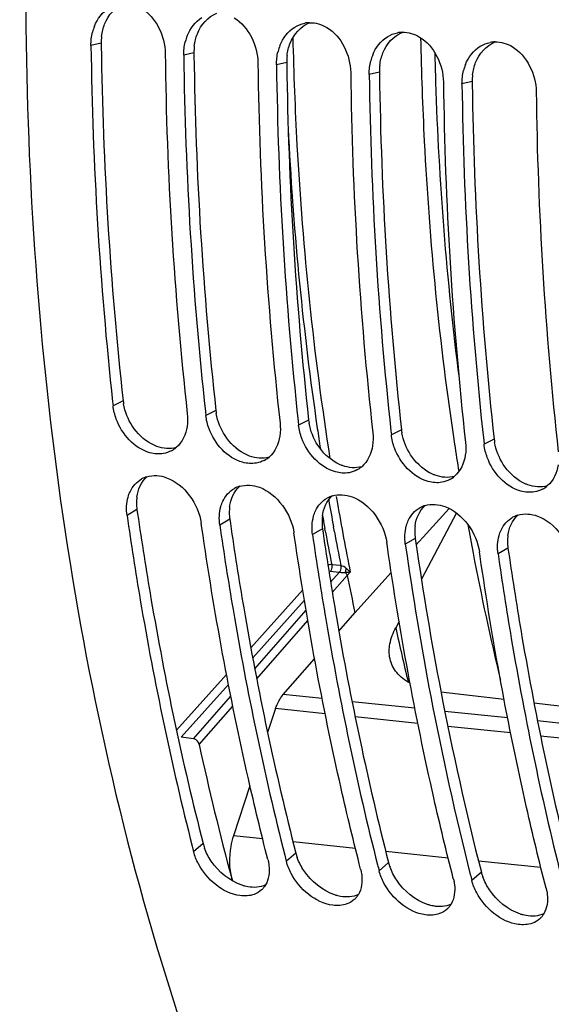
# Model space of a CAD drawing. Units: millimetres. Extents: x 0 to 594, y -115 to 420.
# Drawn here: x 186 to 192, y 55 to 66 of the extents above; entities that cross this region are included whole.
import ezdxf

# ---------------------------------------------------------------- set-up
doc = ezdxf.new("R2010")
doc.units = ezdxf.units.MM
doc.header["$LTSCALE"] = 32.67
doc.layers.get('0').update_dxf_attribs({"linetype": 'CONTINUOUS'})
doc.layers.add('7_ALL_FEATURES', color=7, linetype='CONTINUOUS')
doc.layers.add('AXES', color=7, linetype='CONTINUOUS')

msp = doc.modelspace()

# ---------------------------------------------------------------- linework, layer by layer
at = {"color": 9, "linetype": 'CONTINUOUS'}
for p, q in [((186.636914, 65.691157), (186.525949, 65.665802)), ((187.644376, 65.586928), (187.533411, 65.561573)), ((188.651839, 65.482699), (188.540873, 65.457343)), ((189.659301, 65.37847), (189.548336, 65.353114)), ((190.666763, 65.274241), (190.555798, 65.248885)), ((186.87523, 61.810415), (186.766039, 61.756171)), ((187.882692, 61.706186), (187.773501, 61.651942)), ((188.890154, 61.601957), (188.780963, 61.547713)), ((189.897616, 61.497728), (189.788425, 61.443484)), ((190.905079, 61.393499), (190.795888, 61.339254)), ((187.025585, 60.630649), (186.917514, 60.567623)), ((188.033048, 60.52642), (187.924976, 60.463393)), ((189.04051, 60.422191), (188.932438, 60.359164)), ((190.047972, 60.317962), (189.9399, 60.254935)), ((191.055434, 60.213733), (190.947362, 60.150706)), ((187.743446, 57.008749), (187.640718, 56.91876)), ((188.750908, 56.904519), (188.64818, 56.814531)), ((189.75837, 56.80029), (189.655642, 56.710302)), ((190.765832, 56.696061), (190.663104, 56.606073))]:
    msp.add_line(p, q, dxfattribs=at)
at = {"color": 3, "linetype": 'CONTINUOUS'}
for p, q in [((186.636914, 65.691157), (186.637228, 65.667832)), ((187.644376, 65.586928), (187.64469, 65.563603)), ((188.651839, 65.482699), (188.652152, 65.459374)), ((189.659301, 65.37847), (189.659614, 65.355145)), ((190.666763, 65.274241), (190.667076, 65.250915)), ((187.025585, 60.630649), (187.032223, 60.584696)), ((188.033048, 60.52642), (188.039685, 60.480466)), ((189.04051, 60.422191), (189.047147, 60.376237)), ((190.047972, 60.317962), (190.054609, 60.272008)), ((191.055434, 60.213733), (191.062072, 60.167779))]:
    msp.add_line(p, q, dxfattribs=at)
at = {"color": 7, "linetype": 'CONTINUOUS'}
for p, q in [((186.761371, 61.798301), (186.766039, 61.756171)), ((187.768894, 61.69352), (187.773501, 61.651942)), ((188.776356, 61.58929), (188.780963, 61.547713)), ((189.783818, 61.485061), (189.788425, 61.443484)), ((190.79128, 61.380832), (190.795888, 61.339254)), ((187.730712, 60.434211), (187.723483, 60.484239)), ((188.738174, 60.329982), (188.730946, 60.38001)), ((189.745636, 60.225753), (189.738408, 60.275781)), ((190.753098, 60.121524), (190.74587, 60.171552)), ((187.625307, 56.97905), (187.640718, 56.91876))]:
    msp.add_line(p, q, dxfattribs=at)
for centre, radius, start, end in [((187.053315, 65.683108), 0.526292, 158.5479503, 165.9442802), ((188.908191, 65.596522), 0.317586, 91.5820694, 101.1238892), ((189.915653, 65.492293), 0.317586, 91.5820694, 101.1238892), ((188.060778, 65.578879), 0.526292, 158.5479503, 165.9442802), ((190.923115, 65.388064), 0.317586, 91.5820694, 101.1238892), ((226.949131, 66.185515), 40.426523, 180.736601, 186.2301894), ((189.06824, 65.47465), 0.526292, 158.5479503, 165.9442802), ((227.164516, 66.066344), 39.835537, 180.6960511, 186.3321704), ((227.956382, 66.08128), 40.426312, 180.7365954, 186.2310003), ((190.075702, 65.370421), 0.526292, 158.5479503, 165.9442802), ((228.171978, 65.962115), 39.835537, 180.6960511, 186.3321704), ((228.963844, 65.97705), 40.426312, 180.7365954, 186.2310003), ((191.083164, 65.266191), 0.526292, 158.5479503, 165.9442802), ((229.179441, 65.857886), 39.835537, 180.6960511, 186.3321704), ((229.971306, 65.872821), 40.426312, 180.7365954, 186.2310003), ((230.186903, 65.753656), 39.835537, 180.6960511, 186.3321704), ((230.978769, 65.768592), 40.426312, 180.7365954, 186.2310003), ((231.194365, 65.649427), 39.835537, 180.6960511, 186.3321704), ((187.263848, 61.527516), 0.291824, 297.8085692, 310.1969015), ((188.27131, 61.423287), 0.291824, 297.8085692, 310.1969015), ((189.278772, 61.319057), 0.291824, 297.8085692, 310.1969015), ((187.217326, 60.708267), 0.291929, 106.9200885, 118.8892695), ((190.286234, 61.214828), 0.291824, 297.8085692, 310.1969015), ((188.224789, 60.604038), 0.291929, 106.9200885, 118.8892695), ((191.293697, 61.110599), 0.291824, 297.8085692, 310.1969015), ((189.232251, 60.499809), 0.291929, 106.9200885, 118.8892695), ((190.239713, 60.39558), 0.291929, 106.9200885, 118.8892695), ((191.247175, 60.291351), 0.291929, 106.9200885, 118.8892695), ((225.368207, 65.340678), 35.791476, 188.1690176, 190.8533359), ((222.900492, 64.861554), 33.277685, 190.8431883, 194.2452432), ((219.425573, 64.713437), 31.774843, 194.2698643, 194.3940883), ((220.433035, 64.609208), 31.774843, 194.2698643, 194.3940883), ((221.440497, 64.504979), 31.774843, 194.2698643, 194.3940883)]:
    msp.add_arc(centre, radius, start, end, dxfattribs=at)
at = {"color": 3, "linetype": 'CONTINUOUS'}
for centre, radius, start, end in [((187.2005, 65.698583), 0.563635, 173.1753843, 180.7548487), ((226.734551, 66.205782), 40.100931, 180.7686397, 186.2926953), ((188.207962, 65.594353), 0.563635, 173.1753843, 180.7548487), ((227.742013, 66.101553), 40.100931, 180.7686397, 186.2926953), ((189.215424, 65.490124), 0.563635, 173.1753843, 180.7548487), ((228.749475, 65.997323), 40.100931, 180.7686397, 186.2926953), ((190.222887, 65.385895), 0.563635, 173.1753843, 180.7548487), ((229.756937, 65.893094), 40.100931, 180.7686397, 186.2926953), ((191.230349, 65.281666), 0.563635, 173.1753843, 180.7548487), ((230.764399, 65.788865), 40.100931, 180.7686397, 186.2926953), ((187.428819, 61.872238), 0.55703, 186.3721423, 189.81974), ((188.436281, 61.768009), 0.55703, 186.3721423, 189.81974), ((189.443743, 61.663779), 0.55703, 186.3721423, 189.81974), ((190.451205, 61.55955), 0.55703, 186.3721423, 189.81974), ((191.458667, 61.455321), 0.55703, 186.3721423, 189.81974), ((187.502099, 60.704506), 0.481827, 172.5483947, 180.3756268), ((187.537823, 60.704623), 0.517551, 180.3626101, 188.2174067), ((188.509561, 60.600277), 0.481827, 172.5483947, 180.3756268), ((188.545285, 60.600394), 0.517551, 180.3626101, 188.2174067), ((189.517023, 60.496048), 0.481827, 172.5483947, 180.3756268), ((189.552747, 60.496164), 0.517551, 180.3626101, 188.2174067), ((190.524486, 60.391819), 0.481827, 172.5483947, 180.3756268), ((190.560209, 60.391935), 0.517551, 180.3626101, 188.2174067), ((225.177552, 65.359755), 35.489524, 188.2422705, 190.8755809), ((191.531948, 60.287589), 0.481827, 172.5483947, 180.3756268), ((191.567672, 60.287706), 0.517551, 180.3626101, 188.2174067), ((222.705499, 64.877681), 32.970915, 190.8634243, 194.3678641), ((188.25986, 57.141939), 0.533314, 194.4622185, 200.1129896), ((189.267322, 57.03771), 0.533314, 194.4622185, 200.1129896), ((190.274785, 56.933481), 0.533314, 194.4622185, 200.1129896), ((191.282247, 56.829252), 0.533314, 194.4622185, 200.1129896)]:
    msp.add_arc(centre, radius, start, end, dxfattribs=at)
at = {"color": 9, "linetype": 'CONTINUOUS'}
for centre, radius, start, end in [((225.908146, 66.423822), 35.657817, 181.3398192, 181.8591179), ((224.11023, 66.330604), 33.85784, 181.8001584, 187.2536417)]:
    msp.add_arc(centre, radius, start, end, dxfattribs=at)
at = {"color": 7, "linetype": 'CONTINUOUS'}
for points, knots in [([(197.577188, 93.067709), (195.040383, 91.637647), (191.779252, 88.013352), (188.798935, 82.244033), (186.422713, 75.141164), (185.325428, 65.747631), (186.426631, 58.193974), (187.60077, 54.75776)], [0, 0, 0, 0, 0.208040193, 0.331592719, 0.464483985, 0.740583852, 1, 1, 1, 1]), ([(187.313931, 61.239871), (187.265117, 61.231099), (187.036674, 61.248641), (186.860092, 61.451248), (186.800609, 61.612442)], [0, 0, 0, 0, 0.223996089, 1, 1, 1, 1]), ([(188.321394, 61.135642), (188.272579, 61.12687), (188.044136, 61.144412), (187.867554, 61.347018), (187.808071, 61.508213)], [0, 0, 0, 0, 0.223996089, 1, 1, 1, 1]), ([(189.328856, 61.031413), (189.280041, 61.022641), (189.051598, 61.040183), (188.875017, 61.242789), (188.815533, 61.403984)], [0, 0, 0, 0, 0.223996089, 1, 1, 1, 1]), ([(190.336318, 60.927184), (190.287503, 60.918412), (190.05906, 60.935954), (189.882479, 61.13856), (189.822995, 61.299755)], [0, 0, 0, 0, 0.223996089, 1, 1, 1, 1]), ([(191.34378, 60.822954), (191.294966, 60.814183), (191.066523, 60.831725), (190.889941, 61.034331), (190.830458, 61.195525)], [0, 0, 0, 0, 0.223996089, 1, 1, 1, 1]), ([(186.928639, 60.766952), (186.931445, 60.776994), (186.937746, 60.796663), (186.945599, 60.815768), (186.949876, 60.825032)], [0, 0, 0, 0, 0.505419495, 1, 1, 1, 1]), ([(187.936101, 60.662722), (187.938907, 60.672765), (187.945208, 60.692433), (187.953061, 60.711539), (187.957338, 60.720803)], [0, 0, 0, 0, 0.505419495, 1, 1, 1, 1]), ([(188.943564, 60.558493), (188.946369, 60.568536), (188.95267, 60.588204), (188.960523, 60.60731), (188.9648, 60.616573)], [0, 0, 0, 0, 0.505419495, 1, 1, 1, 1]), ([(186.917514, 60.567623), (186.961692, 60.260376), (187.150507, 59.055502), (187.401027, 57.8601), (187.625307, 56.97905)], [0, 0, 0, 0, 0.254524733, 1, 1, 1, 1]), ([(189.951026, 60.454264), (189.953831, 60.464307), (189.960132, 60.483975), (189.967985, 60.503081), (189.972263, 60.512344)], [0, 0, 0, 0, 0.505419495, 1, 1, 1, 1]), ([(188.446687, 56.835377), (188.372078, 57.126085), (188.084763, 58.315411), (187.863379, 59.520469), (187.730712, 60.434211)], [0, 0, 0, 0, 0.245313851, 1, 1, 1, 1]), ([(187.924976, 60.463393), (187.969072, 60.156717), (188.157516, 58.954032), (188.407435, 57.760783), (188.631126, 56.881278)], [0, 0, 0, 0, 0.254514951, 1, 1, 1, 1]), ([(188.932438, 60.359164), (188.976535, 60.052488), (189.164978, 58.849803), (189.414898, 57.656554), (189.638589, 56.777049)], [0, 0, 0, 0, 0.254514951, 1, 1, 1, 1]), ([(190.958488, 60.350035), (190.961293, 60.360077), (190.967595, 60.379746), (190.975447, 60.398852), (190.979725, 60.408115)], [0, 0, 0, 0, 0.505419495, 1, 1, 1, 1]), ([(189.45415, 56.731147), (189.37954, 57.021856), (189.092225, 58.211181), (188.870841, 59.41624), (188.738174, 60.329982)], [0, 0, 0, 0, 0.245313851, 1, 1, 1, 1]), ([(190.461612, 56.626918), (190.387002, 56.917627), (190.099687, 58.106952), (189.878303, 59.312011), (189.745636, 60.225753)], [0, 0, 0, 0, 0.245313851, 1, 1, 1, 1]), ([(190.947362, 60.150706), (190.991459, 59.84403), (191.179902, 58.641344), (191.429822, 57.448096), (191.653513, 56.568591)], [0, 0, 0, 0, 0.254514951, 1, 1, 1, 1]), ([(191.469074, 56.522689), (191.394464, 56.813398), (191.107149, 58.002723), (190.885765, 59.207782), (190.753098, 60.121524)], [0, 0, 0, 0, 0.245313851, 1, 1, 1, 1]), ([(188.446687, 56.835377), (188.449528, 56.824307), (188.45442, 56.802278), (188.457799, 56.779965), (188.459068, 56.76892)], [0, 0, 0, 0, 0.506880241, 1, 1, 1, 1]), ([(188.297943, 56.455923), (188.249592, 56.438393), (187.999556, 56.425757), (187.781986, 56.620071), (187.692828, 56.787071)], [0, 0, 0, 0, 0.213637105, 1, 1, 1, 1]), ([(189.45415, 56.731147), (189.456991, 56.720078), (189.461883, 56.698049), (189.465261, 56.675736), (189.46653, 56.664691)], [0, 0, 0, 0, 0.506880241, 1, 1, 1, 1]), ([(189.305405, 56.351694), (189.257054, 56.334164), (189.007018, 56.321528), (188.789448, 56.515842), (188.70029, 56.682842)], [0, 0, 0, 0, 0.213637105, 1, 1, 1, 1]), ([(190.461612, 56.626918), (190.464453, 56.615849), (190.469345, 56.59382), (190.472723, 56.571507), (190.473992, 56.560461)], [0, 0, 0, 0, 0.506880241, 1, 1, 1, 1]), ([(188.422494, 56.558083), (188.416582, 56.547986), (188.40335, 56.528755), (188.387295, 56.511807), (188.378746, 56.504053)], [0, 0, 0, 0, 0.503416923, 1, 1, 1, 1]), ([(190.312867, 56.247465), (190.264516, 56.229934), (190.01448, 56.217299), (189.79691, 56.411613), (189.707752, 56.578613)], [0, 0, 0, 0, 0.213637105, 1, 1, 1, 1]), ([(191.469074, 56.522689), (191.471915, 56.51162), (191.476807, 56.489591), (191.480185, 56.467278), (191.481454, 56.456232)], [0, 0, 0, 0, 0.506880241, 1, 1, 1, 1]), ([(189.429956, 56.453853), (189.424044, 56.443757), (189.410813, 56.424526), (189.394757, 56.407578), (189.386208, 56.399824)], [0, 0, 0, 0, 0.503416923, 1, 1, 1, 1]), ([(191.32033, 56.143236), (191.271978, 56.125705), (191.021943, 56.11307), (190.804373, 56.307384), (190.715214, 56.474384)], [0, 0, 0, 0, 0.213637105, 1, 1, 1, 1]), ([(190.437418, 56.349624), (190.431506, 56.339528), (190.418275, 56.320297), (190.402219, 56.303348), (190.39367, 56.295595)], [0, 0, 0, 0, 0.503416923, 1, 1, 1, 1]), ([(191.444881, 56.245395), (191.438968, 56.235298), (191.425737, 56.216068), (191.409681, 56.199119), (191.401132, 56.191366)], [0, 0, 0, 0, 0.503416923, 1, 1, 1, 1])]:
    msp.add_open_spline(points, degree=3, knots=knots, dxfattribs=at)
for points in [[(186.563483, 65.875585), (186.594639, 65.954664), (186.65076, 66.030046), (186.723385, 66.074202)], [(187.072591, 66.070658), (187.231387, 65.977156), (187.329494, 65.766681), (187.331919, 65.582418)], [(187.570945, 65.771356), (187.602101, 65.850435), (187.658222, 65.925817), (187.730847, 65.969973)], [(188.080054, 65.966429), (188.238849, 65.872927), (188.336956, 65.662452), (188.339381, 65.478189)], [(188.899422, 65.913987), (188.964429, 65.915765), (189.031478, 65.895196), (189.087516, 65.862199)], [(186.525949, 65.665802), (186.525308, 65.714497), (186.530916, 65.763694), (186.542781, 65.810926)], [(188.578407, 65.667126), (188.609563, 65.746206), (188.665684, 65.821588), (188.73831, 65.865744)], [(188.73831, 65.865744), (188.771517, 65.885934), (188.808783, 65.900655), (188.846918, 65.908141)], [(189.087516, 65.862199), (189.246312, 65.768698), (189.344419, 65.558223), (189.346843, 65.37396)], [(189.906885, 65.809758), (189.971891, 65.811536), (190.03894, 65.790966), (190.094978, 65.75797)], [(187.533411, 65.561573), (187.532771, 65.610267), (187.538378, 65.659465), (187.550243, 65.706697)], [(189.585869, 65.562897), (189.617025, 65.641976), (189.673146, 65.717359), (189.745772, 65.761515)], [(189.745772, 65.761515), (189.778979, 65.781705), (189.816245, 65.796426), (189.854381, 65.803912)], [(190.094978, 65.75797), (190.253774, 65.664469), (190.351881, 65.453994), (190.354305, 65.269731)], [(190.914347, 65.705529), (190.979353, 65.707307), (191.046402, 65.686737), (191.10244, 65.653741)], [(188.540873, 65.457343), (188.540233, 65.506038), (188.545841, 65.555236), (188.557705, 65.602468)], [(190.593332, 65.458668), (190.624487, 65.537747), (190.680609, 65.61313), (190.753234, 65.657285)], [(190.753234, 65.657285), (190.786442, 65.677475), (190.823707, 65.692197), (190.861843, 65.699683)], [(191.10244, 65.653741), (191.261236, 65.56024), (191.359343, 65.349765), (191.361768, 65.165502)], [(189.548336, 65.353114), (189.547695, 65.401809), (189.553303, 65.451007), (189.565167, 65.498239)], [(190.555798, 65.248885), (190.555157, 65.29758), (190.560765, 65.346778), (190.572629, 65.394009)], [(186.800609, 61.612442), (186.78355, 61.658671), (186.771493, 61.707198), (186.766039, 61.756171)], [(187.572009, 61.672788), (187.577171, 61.626433), (187.576649, 61.578991), (187.569613, 61.532883)], [(187.808071, 61.508213), (187.791012, 61.554442), (187.778955, 61.602969), (187.773501, 61.651942)], [(188.579471, 61.568559), (188.584633, 61.522203), (188.584111, 61.474762), (188.577075, 61.428654)], [(188.815533, 61.403984), (188.798474, 61.450213), (188.786417, 61.498739), (188.780963, 61.547713)], [(187.569613, 61.532883), (187.556706, 61.448296), (187.517562, 61.359828), (187.452196, 61.304612)], [(188.577075, 61.428654), (188.564168, 61.344066), (188.525025, 61.255599), (188.459658, 61.200383)], [(189.586933, 61.464329), (189.592095, 61.417974), (189.591573, 61.370533), (189.584538, 61.324425)], [(189.822995, 61.299755), (189.805936, 61.345983), (189.793879, 61.39451), (189.788425, 61.443484)], [(189.584538, 61.324425), (189.57163, 61.239837), (189.532487, 61.15137), (189.46712, 61.096154)], [(190.594395, 61.3601), (190.599558, 61.313745), (190.599036, 61.266304), (190.592, 61.220196)], [(190.830458, 61.195525), (190.813398, 61.241754), (190.801342, 61.290281), (190.795888, 61.339254)], [(187.399989, 61.269395), (187.373164, 61.255247), (187.34378, 61.245235), (187.313931, 61.239871)], [(190.592, 61.220196), (190.579092, 61.135608), (190.539949, 61.04714), (190.474582, 60.991924)], [(188.407451, 61.165165), (188.380627, 61.151018), (188.351243, 61.141006), (188.321394, 61.135642)], [(191.599462, 61.115966), (191.586555, 61.031379), (191.547411, 60.942911), (191.482044, 60.887695)], [(187.132364, 60.987559), (187.201008, 61.008483), (187.280022, 61.001924), (187.347403, 60.977234)], [(189.414913, 61.060936), (189.388089, 61.046788), (189.358705, 61.036776), (189.328856, 61.031413)], [(186.949876, 60.825032), (186.976114, 60.881855), (187.021504, 60.933605), (187.07629, 60.963867)], [(187.347403, 60.977234), (187.541473, 60.90612), (187.694066, 60.688823), (187.723483, 60.484239)], [(188.139826, 60.88333), (188.208471, 60.904254), (188.287484, 60.897695), (188.354865, 60.873005)], [(190.422376, 60.956707), (190.395551, 60.942559), (190.366167, 60.932547), (190.336318, 60.927184)], [(187.957338, 60.720803), (187.983576, 60.777626), (188.028966, 60.829375), (188.083752, 60.859638)], [(188.354865, 60.873005), (188.548935, 60.801891), (188.701529, 60.584594), (188.730946, 60.38001)], [(189.147288, 60.779101), (189.215933, 60.800024), (189.294947, 60.793466), (189.362328, 60.768775)], [(191.429838, 60.852478), (191.403013, 60.83833), (191.373629, 60.828318), (191.34378, 60.822954)], [(186.917514, 60.567623), (186.908042, 60.633492), (186.910734, 60.702859), (186.928639, 60.766952)], [(188.9648, 60.616573), (188.991039, 60.673397), (189.036429, 60.725146), (189.091214, 60.755409)], [(189.362328, 60.768775), (189.556397, 60.697662), (189.708991, 60.480365), (189.738408, 60.275781)], [(190.154751, 60.674872), (190.223395, 60.695795), (190.302409, 60.689237), (190.36979, 60.664546)], [(187.924976, 60.463393), (187.915505, 60.529262), (187.918197, 60.59863), (187.936101, 60.662722)], [(189.972263, 60.512344), (189.998501, 60.569167), (190.043891, 60.620917), (190.098677, 60.65118)], [(190.36979, 60.664546), (190.563859, 60.593433), (190.716453, 60.376136), (190.74587, 60.171552)], [(191.162213, 60.570643), (191.230857, 60.591566), (191.309871, 60.585008), (191.377252, 60.560317)], [(188.932438, 60.359164), (188.922967, 60.425033), (188.925659, 60.494401), (188.943564, 60.558493)], [(190.979725, 60.408115), (191.005963, 60.464938), (191.051353, 60.516688), (191.106139, 60.546951)], [(191.377252, 60.560317), (191.571321, 60.489204), (191.723915, 60.271907), (191.753332, 60.067323)], [(189.9399, 60.254935), (189.930429, 60.320804), (189.933121, 60.390172), (189.951026, 60.454264)], [(190.947362, 60.150706), (190.937891, 60.216575), (190.940583, 60.285943), (190.958488, 60.350035)], [(187.692828, 56.787071), (187.670594, 56.828716), (187.652453, 56.873034), (187.640718, 56.91876)], [(188.459068, 56.76892), (188.467209, 56.698057), (188.458537, 56.619635), (188.422494, 56.558083)], [(188.70029, 56.682842), (188.678057, 56.724487), (188.659915, 56.768805), (188.64818, 56.814531)], [(189.46653, 56.664691), (189.474671, 56.593828), (189.465999, 56.515406), (189.429956, 56.453853)], [(189.707752, 56.578613), (189.685519, 56.620258), (189.667377, 56.664576), (189.655642, 56.710302)], [(190.473992, 56.560461), (190.482133, 56.489599), (190.473461, 56.411177), (190.437418, 56.349624)], [(190.715214, 56.474384), (190.692981, 56.516028), (190.67484, 56.560346), (190.663104, 56.606073)], [(188.378746, 56.504053), (188.355524, 56.482992), (188.327416, 56.466609), (188.297943, 56.455923)], [(191.481454, 56.456232), (191.489595, 56.38537), (191.480923, 56.306947), (191.444881, 56.245395)], [(189.386208, 56.399824), (189.362986, 56.378762), (189.334878, 56.36238), (189.305405, 56.351694)], [(190.39367, 56.295595), (190.370448, 56.274533), (190.34234, 56.258151), (190.312867, 56.247465)], [(191.401132, 56.191366), (191.37791, 56.170304), (191.349802, 56.153922), (191.32033, 56.143236)]]:
    msp.add_open_spline(points, degree=3, dxfattribs=at)
at = {"color": 3, "linetype": 'CONTINUOUS'}
for points in [[(186.674201, 65.898694), (186.711733, 65.993608), (186.789622, 66.083626), (186.884501, 66.121246)], [(187.681663, 65.794464), (187.719195, 65.889378), (187.797084, 65.979397), (187.891964, 66.017017)], [(186.640859, 65.76556), (186.6463, 65.810983), (186.657378, 65.856151), (186.674201, 65.898694)], [(188.689125, 65.690235), (188.726657, 65.785149), (188.804547, 65.875168), (188.899426, 65.912788)], [(189.696587, 65.586006), (189.73412, 65.68092), (189.812009, 65.770939), (189.906888, 65.808559)], [(187.648321, 65.66133), (187.653762, 65.706754), (187.66484, 65.751921), (187.681663, 65.794464)], [(190.704049, 65.481777), (190.741582, 65.576691), (190.819471, 65.66671), (190.91435, 65.70433)], [(188.655783, 65.557101), (188.661225, 65.602525), (188.672302, 65.647692), (188.689125, 65.690235)], [(189.663245, 65.452872), (189.668687, 65.498296), (189.679764, 65.543463), (189.696587, 65.586006)], [(190.670708, 65.348643), (190.676149, 65.394067), (190.687226, 65.439234), (190.704049, 65.481777)], [(186.974754, 61.538005), (186.928103, 61.609986), (186.894554, 61.692712), (186.87995, 61.777237)], [(187.982217, 61.433775), (187.935565, 61.505757), (187.902016, 61.588483), (187.887412, 61.673008)], [(187.182216, 61.34328), (187.098638, 61.388114), (187.026337, 61.458415), (186.974754, 61.538005)], [(188.989679, 61.329546), (188.943027, 61.401528), (188.909479, 61.484253), (188.894874, 61.568778)], [(188.189678, 61.239051), (188.1061, 61.283885), (188.033799, 61.354186), (187.982217, 61.433775)], [(189.997141, 61.225317), (189.950489, 61.297299), (189.916941, 61.380024), (189.902336, 61.464549)], [(189.19714, 61.134822), (189.113562, 61.179655), (189.041262, 61.249956), (188.989679, 61.329546)], [(191.004603, 61.121088), (190.957951, 61.19307), (190.924403, 61.275795), (190.909798, 61.36032)], [(187.452045, 61.304269), (187.384535, 61.285232), (187.307816, 61.29219), (187.241964, 61.316344)], [(190.204602, 61.030592), (190.121025, 61.075426), (190.048724, 61.145727), (189.997141, 61.225317)], [(188.459507, 61.200039), (188.391997, 61.181003), (188.315279, 61.187961), (188.249426, 61.212115)], [(189.466969, 61.09581), (189.399459, 61.076774), (189.322741, 61.083732), (189.256888, 61.107886)], [(191.212065, 60.926363), (191.128487, 60.971197), (191.056186, 61.041498), (191.004603, 61.121088)], [(190.474431, 60.991581), (190.406921, 60.972545), (190.330203, 60.979503), (190.26435, 61.003657)], [(187.024341, 60.766994), (187.035021, 60.848), (187.071185, 60.932892), (187.132397, 60.987014)], [(191.481893, 60.887352), (191.414383, 60.868315), (191.337665, 60.875274), (191.271812, 60.899428)], [(188.031803, 60.662764), (188.042483, 60.743771), (188.078647, 60.828662), (188.139859, 60.882785)], [(189.039265, 60.558535), (189.049945, 60.639542), (189.086109, 60.724433), (189.147321, 60.778556)], [(190.046727, 60.454306), (190.057407, 60.535313), (190.093572, 60.620204), (190.154783, 60.674327)], [(191.05419, 60.350077), (191.064869, 60.431084), (191.101034, 60.515975), (191.162245, 60.570098)], [(187.831486, 56.818044), (187.802059, 56.86175), (187.777133, 56.909051), (187.75907, 56.958547)], [(188.838948, 56.713815), (188.809522, 56.757521), (188.784596, 56.804822), (188.766532, 56.854318)], [(188.167293, 56.554547), (188.032264, 56.599394), (187.91095, 56.70002), (187.831486, 56.818044)], [(189.84641, 56.609586), (189.816984, 56.653292), (189.792058, 56.700593), (189.773994, 56.750089)], [(189.174755, 56.450318), (189.039726, 56.495165), (188.918412, 56.595791), (188.838948, 56.713815)], [(190.853872, 56.505356), (190.824446, 56.549063), (190.79952, 56.596364), (190.781456, 56.64586)], [(188.421966, 56.557984), (188.363541, 56.530768), (188.292984, 56.526635), (188.229608, 56.53836)], [(190.182217, 56.346088), (190.047188, 56.390936), (189.925874, 56.491562), (189.84641, 56.609586)], [(189.429428, 56.453755), (189.371004, 56.426539), (189.300447, 56.422406), (189.23707, 56.434131)], [(191.189679, 56.241859), (191.05465, 56.286707), (190.933336, 56.387333), (190.853872, 56.505356)], [(190.43689, 56.349526), (190.378466, 56.32231), (190.307909, 56.318177), (190.244532, 56.329901)], [(191.444352, 56.245296), (191.385928, 56.218081), (191.315371, 56.213948), (191.251994, 56.225672)]]:
    msp.add_open_spline(points, degree=3, dxfattribs=at)
for points, knots in [([(187.241964, 61.316344), (187.231807, 61.32007), (187.211559, 61.328366), (187.191945, 61.338061), (187.182216, 61.34328)], [0, 0, 0, 0, 0.494910437, 1, 1, 1, 1]), ([(188.249426, 61.212115), (188.239269, 61.21584), (188.219021, 61.224137), (188.199408, 61.233831), (188.189678, 61.239051)], [0, 0, 0, 0, 0.494910437, 1, 1, 1, 1]), ([(189.256888, 61.107886), (189.246731, 61.111611), (189.226483, 61.119907), (189.20687, 61.129602), (189.19714, 61.134822)], [0, 0, 0, 0, 0.494910437, 1, 1, 1, 1]), ([(190.26435, 61.003657), (190.254193, 61.007382), (190.233946, 61.015678), (190.214332, 61.025373), (190.204602, 61.030592)], [0, 0, 0, 0, 0.494910437, 1, 1, 1, 1]), ([(191.271812, 60.899428), (191.261655, 60.903153), (191.241408, 60.911449), (191.221794, 60.921144), (191.212065, 60.926363)], [0, 0, 0, 0, 0.494910437, 1, 1, 1, 1]), ([(187.032223, 60.584696), (187.076657, 60.278433), (187.266483, 59.077669), (187.518177, 57.886485), (187.743446, 57.008749)], [0, 0, 0, 0, 0.254571007, 1, 1, 1, 1]), ([(188.039685, 60.480466), (188.084119, 60.174203), (188.273945, 58.97344), (188.525639, 57.782255), (188.750908, 56.904519)], [0, 0, 0, 0, 0.254571007, 1, 1, 1, 1]), ([(189.047147, 60.376237), (189.091582, 60.069974), (189.281407, 58.869211), (189.533102, 57.678026), (189.75837, 56.80029)], [0, 0, 0, 0, 0.254571007, 1, 1, 1, 1]), ([(191.062072, 60.167779), (191.106506, 59.861516), (191.296332, 58.660752), (191.548026, 57.469568), (191.773294, 56.591832)], [0, 0, 0, 0, 0.254571007, 1, 1, 1, 1]), ([(188.229608, 56.53836), (188.2192, 56.540285), (188.198226, 56.544988), (188.177627, 56.551114), (188.167293, 56.554547)], [0, 0, 0, 0, 0.492913339, 1, 1, 1, 1]), ([(189.23707, 56.434131), (189.226662, 56.436056), (189.205688, 56.440758), (189.185089, 56.446885), (189.174755, 56.450318)], [0, 0, 0, 0, 0.492913339, 1, 1, 1, 1]), ([(190.244532, 56.329901), (190.234124, 56.331827), (190.21315, 56.336529), (190.192551, 56.342656), (190.182217, 56.346088)], [0, 0, 0, 0, 0.492913339, 1, 1, 1, 1]), ([(191.251994, 56.225672), (191.241586, 56.227598), (191.220612, 56.2323), (191.200013, 56.238427), (191.189679, 56.241859)], [0, 0, 0, 0, 0.492913339, 1, 1, 1, 1])]:
    msp.add_open_spline(points, degree=3, knots=knots, dxfattribs=at)
at = {"layer": '7_ALL_FEATURES', "color": 7, "linetype": 'CONTINUOUS'}
for centre, radius, start, end in [((221.52829, 66.03087), 31.406145, 188.5861181, 189.1381689), ((220.373471, 65.833557), 30.234555, 190.2196468, 190.8195353), ((219.356001, 65.635428), 29.19798, 190.812448, 193.5770719)]:
    msp.add_arc(centre, radius, start, end, dxfattribs=at)
msp.add_open_spline([(190.10657, 65.749311), (190.113803, 65.375024), (190.165375, 63.901113), (190.30983, 62.430137), (190.474127, 61.342066)], degree=3, knots=[0, 0, 0, 0, 0.253842042, 1, 1, 1, 1], dxfattribs=at)
at = {"layer": 'AXES', "color": 7, "linetype": 'CONTINUOUS'}
for p, q in [((190.49688, 60.594133), (190.114706, 59.874379)), ((190.132522, 60.33086), (190.414984, 60.644254)), ((190.058358, 60.248578), (190.088208, 60.281696)), ((190.088208, 60.281696), (190.132522, 60.33086)), ((189.39329, 59.51077), (189.787464, 59.948044)), ((189.218428, 59.31154), (189.39329, 59.51077)), ((189.872398, 59.417527), (189.836332, 59.349497)), ((188.614418, 58.623561), (188.955029, 59.011485)), ((190.327365, 58.654437), (191.012595, 58.573574)), ((188.531137, 58.471428), (188.444949, 58.211536)), ((191.337814, 58.535193), (192.022848, 58.454345)), ((187.638445, 58.144919), (187.504197, 58.160763)), ((188.252884, 57.632918), (188.073034, 57.091791)), ((188.060865, 56.6035), (188.054218, 56.62823))]:
    msp.add_line(p, q, dxfattribs=at)
at = {"layer": 'AXES', "color": 9, "linetype": 'CONTINUOUS'}
for p, q in [((189.070431, 60.40126), (189.065767, 60.426621)), ((189.169841, 60.390948), (189.160222, 60.443378)), ((189.222384, 59.947814), (189.124115, 59.957982)), ((189.129165, 59.842958), (189.221267, 59.947931)), ((189.237779, 60.023178), (189.140628, 60.033229)), ((189.240039, 60.022916), (189.237779, 60.023178)), ((189.342404, 59.951787), (189.309215, 59.914832)), ((189.147367, 59.730231), (189.309237, 59.914728)), ((188.826334, 59.758717), (188.26204, 59.132648)), ((188.844318, 59.647519), (188.28225, 59.023904)), ((188.30462, 58.903506), (188.862031, 59.538535)), ((188.326017, 58.794407), (188.881369, 59.427098)), ((187.998705, 58.840509), (187.454198, 58.236485)), ((188.019914, 58.732865), (187.504197, 58.160763)), ((187.638445, 58.144919), (188.044754, 58.607544)), ((189.037047, 58.579837), (188.614418, 58.623561)), ((190.044509, 58.475608), (189.36201, 58.546217)), ((187.700526, 58.082126), (188.066337, 58.498653)), ((189.069575, 58.415723), (188.531137, 58.471428)), ((191.051972, 58.371379), (190.369472, 58.441988)), ((190.077037, 58.311494), (189.394537, 58.382103)), ((192.059434, 58.267149), (191.376934, 58.337759)), ((191.084499, 58.207265), (190.401999, 58.277874)), ((192.091961, 58.103036), (191.409461, 58.173645)), ((188.390825, 57.058913), (188.073034, 57.091791)), ((189.398287, 56.954684), (188.720857, 57.024769)), ((190.40575, 56.850454), (189.728319, 56.920539)), ((191.413212, 56.746225), (190.735782, 56.81631))]:
    msp.add_line(p, q, dxfattribs=at)
for centre, radius, start, end in [((222.315155, 66.397905), 33.687171, 182.7745898, 188.1659152), ((220.805386, 66.19458), 32.163833, 188.1894013, 188.3716086), ((220.604737, 66.164922), 31.961004, 188.3713771, 188.7703059), ((219.57058, 65.995237), 30.91299, 189.7978784, 190.3462452), ((219.740875, 66.027819), 30.999881, 189.7615967, 189.8992799), ((219.273069, 65.945122), 30.524822, 189.897323, 191.3231883), ((219.334257, 65.980838), 30.773866, 190.1333103, 190.3980039), ((218.946008, 65.908877), 30.379005, 190.4453055, 191.1519408), ((219.045399, 65.89859), 30.37899, 190.4453575, 191.1519965), ((189.247367, 60.808993), 0.862914, 272.6295441, 273.1432764), ((189.133915, 59.773968), 0.273955, 51.5098913, 53.0125075), ((218.408296, 65.75885), 29.680112, 191.3557451, 192.152477), ((218.319784, 65.512511), 29.142576, 192.2089824, 193.4020391)]:
    msp.add_arc(centre, radius, start, end, dxfattribs=at)
at = {"layer": 'AXES', "color": 7, "linetype": 'CONTINUOUS'}
for centre, radius, start, end in [((218.966432, 64.918273), 32.004527, 192.3333684, 195.0123478), ((188.644174, 56.786378), 0.610826, 195.0081611, 197.445601)]:
    msp.add_arc(centre, radius, start, end, dxfattribs=at)
at = {"layer": 'AXES', "color": 9, "linetype": 'CONTINUOUS'}
for points, knots in [([(188.718419, 65.750415), (188.727034, 65.362208), (188.785582, 63.834852), (188.943343, 62.310931), (189.121611, 61.18483)], [0, 0, 0, 0, 0.254053625, 1, 1, 1, 1]), ([(189.140628, 60.033229), (189.137481, 60.033555), (189.123593, 60.034244), (189.109647, 60.032622), (189.099146, 60.030439)], [0, 0, 0, 0, 0.227763726, 1, 1, 1, 1]), ([(189.140628, 60.033229), (189.144527, 60.01345), (189.14148, 59.985164), (189.127982, 59.962525), (189.124115, 59.957982)], [0, 0, 0, 0, 0.771647681, 1, 1, 1, 1]), ([(189.237779, 60.023178), (189.241679, 60.003399), (189.238632, 59.975114), (189.225134, 59.952475), (189.221267, 59.947931)], [0, 0, 0, 0, 0.771635226, 1, 1, 1, 1]), ([(189.287419, 59.946546), (189.282268, 59.946378), (189.260598, 59.945859), (189.238806, 59.945879), (189.222384, 59.947814)], [0, 0, 0, 0, 0.237613411, 1, 1, 1, 1]), ([(189.240039, 60.022916), (189.243554, 60.003067), (189.239974, 59.974894), (189.226304, 59.952356), (189.222405, 59.947813)], [0, 0, 0, 0, 0.771011343, 1, 1, 1, 1]), ([(189.286955, 59.946988), (189.294223, 59.940108), (189.302599, 59.929675), (189.308107, 59.917796), (189.309194, 59.914937)], [0, 0, 0, 0, 0.765901597, 1, 1, 1, 1]), ([(189.29872, 59.992807), (189.294183, 59.981526), (189.289748, 59.96607), (189.287715, 59.950281), (189.287418, 59.946546)], [0, 0, 0, 0, 0.76441382, 1, 1, 1, 1]), ([(189.342404, 59.951787), (189.338886, 59.9513), (189.323026, 59.949351), (189.307088, 59.948074), (189.294682, 59.947377)], [0, 0, 0, 0, 0.222289601, 1, 1, 1, 1]), ([(189.342404, 59.951787), (189.339788, 59.954894), (189.328054, 59.968019), (189.315009, 59.979962), (189.304419, 59.988397)], [0, 0, 0, 0, 0.230783196, 1, 1, 1, 1])]:
    msp.add_open_spline(points, degree=3, knots=knots, dxfattribs=at)
msp.add_open_spline([(189.298737, 59.992794), (189.281332, 60.00624), (189.261773, 60.019582), (189.240034, 60.022917)], degree=3, dxfattribs=at)
at = {"layer": 'AXES', "color": 7, "linetype": 'CONTINUOUS'}
for points, knots in [([(189.773798, 59.011926), (189.762178, 59.064808), (189.764033, 59.184731), (189.807249, 59.294635), (189.836332, 59.349497)], [0, 0, 0, 0, 0.465803423, 1, 1, 1, 1]), ([(189.992242, 58.746311), (189.937765, 58.775383), (189.840541, 58.84759), (189.785763, 58.957469), (189.773798, 59.011926)], [0, 0, 0, 0, 0.525501015, 1, 1, 1, 1]), ([(188.531137, 58.471428), (188.536027, 58.486179), (188.556533, 58.540398), (188.586392, 58.591646), (188.614418, 58.623561)], [0, 0, 0, 0, 0.267867189, 1, 1, 1, 1]), ([(187.700526, 58.082126), (187.698842, 58.089815), (187.687938, 58.117985), (187.660742, 58.142287), (187.638445, 58.144919)], [0, 0, 0, 0, 0.259582932, 1, 1, 1, 1]), ([(188.073034, 57.091791), (188.060544, 57.054235), (188.022584, 56.903113), (188.024064, 56.740451), (188.054184, 56.6282)], [0, 0, 0, 0, 0.254032049, 1, 1, 1, 1])]:
    msp.add_open_spline(points, degree=3, knots=knots, dxfattribs=at)

doc.saveas('drawing.dxf')
